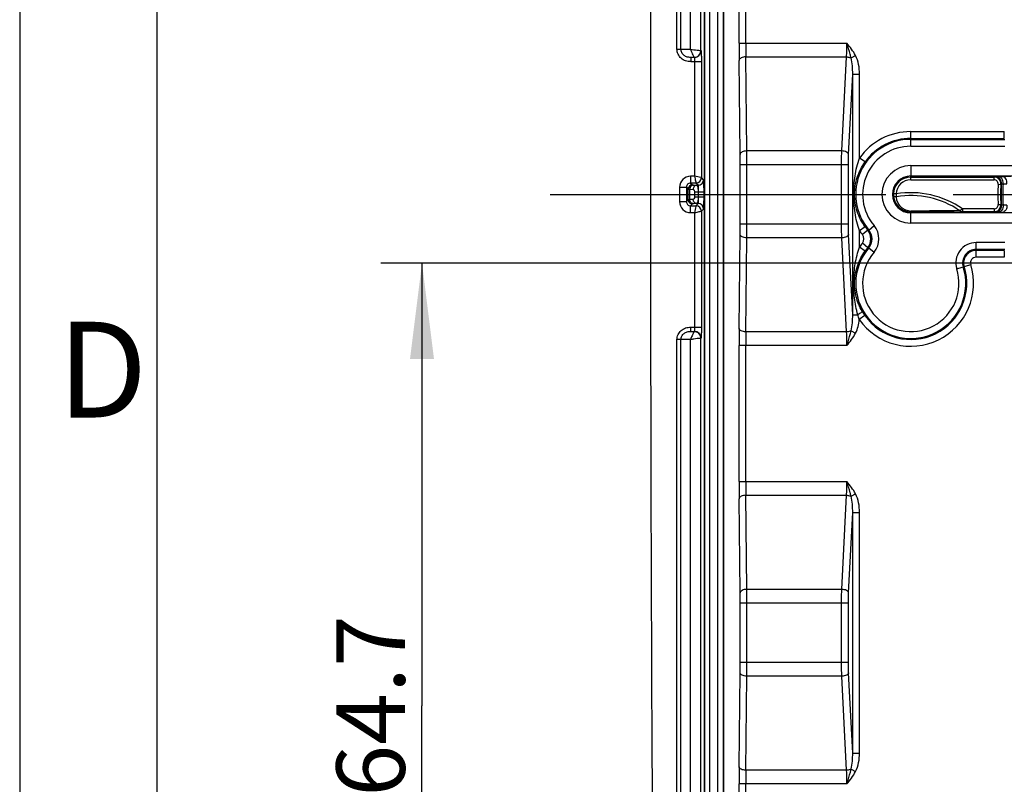
# Model space of a CAD drawing. Units: millimetres. Extents: x 0 to 594, y 0 to 420.
# Drawn here: x 0 to 36, y 167 to 195 of the extents above; entities that cross this region are included whole.
import ezdxf

# ---------------------------------------------------------------- set-up
doc = ezdxf.new("R2010")
doc.units = ezdxf.units.MM
doc.header["$LTSCALE"] = 32.67
doc.linetypes.add('CENTER', pattern=[0.6, 0.375, -0.075, 0.075, -0.075])
doc.layers.get('0').update_dxf_attribs({"linetype": 'CONTINUOUS'})
for name, color, linetype in [('2D-BEMASSUNG', 7, 'CONTINUOUS'), ('BG_STARTBEZUEGE', 7, 'CONTINUOUS'), ('FASEN', 7, 'CONTINUOUS'), ('RUNDUNGEN', 7, 'CONTINUOUS')]:
    doc.layers.add(name, color=color, linetype=linetype)
doc.styles.get("Standard").update_dxf_attribs({"font": 'txt', "width": 0.7})
doc.styles.add('TEXTSTYLE_3', font='txt', dxfattribs={"width": 0.833333})
doc.dimstyles.new('DIMSTYLE_1', dxfattribs={"dimtxt": 2.5, "dimasz": 3.5, "dimexe": 1.5, "dimexo": 0, "dimtad": 1, "dimdec": 1, "dimlfac": 2, "dimdsep": 46, "dimtxsty": 'STANDARD', "dimblk": '_FILLED', "dimblk1": '_FILLED', "dimblk2": '_FILLED', "dimcen": 0.09, "dimclrt": 5, "dimazin": 2, "dimtp": 0.3, "dimtm": 0.3, "dimtfac": 1, "dimtdec": 1, "dimtofl": 0, "dimtmove": 0, "dimatfit": 3, "dimldrblk": '_FILLED', "dimfxl": 1, "dimtolj": 1, "dimarcsym": 0})

# ---------------------------------------------------------------- blocks, each defined once
blk = doc.blocks.new('_FILLED')
at = {"color": 0, "linetype": 'BYBLOCK'}
blk.add_solid([(0, 0), (-1, 0.125), (-1, -0.125)], dxfattribs=at)
blk = doc.blocks.new('*D41')
at = {"layer": '2D-BEMASSUNG', "color": 2, "linetype": 'CONTINUOUS'}
for p, q in [((41.774, 185.796), (13.184, 185.796)), ((14.684, 185.796), (14.684, 169.631)), ((14.684, 153.467), (14.684, 169.631)), ((31.974, 153.467), (13.184, 153.467))]:
    blk.add_line(p, q, dxfattribs=at)
at = {"layer": '2D-BEMASSUNG', "color": 2, "linetype": 'CONTINUOUS', "xscale": 3.5, "yscale": 3.5, "zscale": 3.5}
for p, rotation in [((14.684, 185.796), 90), ((14.684, 153.467), 270)]:
    blk.add_blockref('_FILLED', p, dxfattribs=dict(at, rotation=rotation))
at = {"layer": '2D-BEMASSUNG', "color": 5, "linetype": 'CONTINUOUS', "insert": (11.559, 169.631), "char_height": 2.5, "width": 10.98214, "attachment_point": 2, "rotation": 90, "line_spacing_factor": 0.9}
blk.add_mtext('64.7', dxfattribs=at)

msp = doc.modelspace()

# ---------------------------------------------------------------- linework, layer by layer
at = {"color": 2, "linetype": 'CONTINUOUS'}
msp.add_line((0, 420), (0, 0), dxfattribs=at)
at = {"color": 7, "linetype": 'CONTINUOUS'}
msp.add_line((5, 415), (5, 5), dxfattribs=at)
at = {"color": 9, "linetype": 'CONTINUOUS'}
for p, q in [((25.18178, 216.85009), (25.18178, 159.75009)), ((25.47219, 216.85009), (25.47219, 159.75009))]:
    msp.add_line(p, q, dxfattribs=at)
at = {"color": 7, "linetype": 'CONTINUOUS'}
msp.add_arc((3963.17622, 188.30009), 3940.15242, 179.50010986, 180.49989014, dxfattribs=at)
at = {"layer": 'BG_STARTBEZUEGE', "color": 7, "linetype": 'CENTER'}
msp.add_line((19.3663, 188.30009), (100.76168, 188.30009), dxfattribs=at)
at = {"layer": 'FASEN', "color": 9, "linetype": 'CONTINUOUS'}
for p, q in [((32.5238, 189.35009), (32.5238, 188.97182)), ((32.5238, 187.25009), (32.5238, 187.62836))]:
    msp.add_line(p, q, dxfattribs=at)
at = {"layer": 'FASEN', "color": 7, "linetype": 'CONTINUOUS'}
for radius in [1.05, 0.67173]:
    msp.add_arc((32.5238, 188.30009), radius, 90, 270, dxfattribs=at)
at = {"layer": 'RUNDUNGEN', "color": 9, "linetype": 'CONTINUOUS'}
for p, q in [((23.99135, 193.60009), (23.99135, 216.85009)), ((24.1373, 193.60009), (24.1373, 216.85009)), ((24.48121, 193.60009), (24.48121, 216.85009)), ((24.86658, 193.55009), (24.86658, 216.85009)), ((24.9902, 159.75009), (24.9902, 216.85009)), ((25.0037, 159.75009), (25.0037, 216.85009)), ((25.67252, 216.85009), (25.67252, 159.75009)), ((25.69062, 216.85009), (25.69062, 159.75009)), ((26.25513, 193.81804), (26.25513, 198.78214)), ((26.5051, 193.81804), (26.5051, 198.78214)), ((26.25513, 193.81804), (30.19472, 193.81804)), ((23.99135, 193.60009), (24.48121, 193.60009)), ((24.86275, 193.55009), (24.8681, 193.55009)), ((30.3449, 193.28071), (30.50974, 193.36838)), ((24.49152, 193.30009), (24.49152, 193.15009)), ((24.49152, 193.15009), (24.88207, 193.15009)), ((24.63222, 193.15009), (24.63222, 188.96429)), ((24.88207, 193.15009), (24.88207, 188.91432)), ((26.29265, 189.76003), (26.25806, 193.19304)), ((26.54262, 189.88503), (26.50802, 193.31804)), ((26.50802, 193.31804), (30.18007, 193.31804)), ((30.00666, 189.88503), (30.18007, 193.31804)), ((30.25571, 189.76003), (30.40384, 192.69256)), ((30.40384, 183.90762), (30.40384, 192.69256)), ((30.40384, 192.69256), (30.65289, 192.69256)), ((30.65289, 189.62719), (30.65289, 192.69256)), ((32.5238, 190.05867), (32.5238, 190.59389)), ((32.5238, 190.59389), (35.93842, 190.59389)), ((35.93842, 190.34405), (35.93842, 190.59389)), ((32.5238, 190.34405), (35.93842, 190.34405)), ((32.5238, 190.30852), (35.95939, 190.30852)), ((30.00666, 189.88503), (26.54262, 189.88503)), ((32.5238, 190.05867), (35.95939, 190.05867)), ((30.85667, 189.48264), (30.65289, 189.62719)), ((26.29441, 187.21515), (26.29441, 189.38503)), ((30.24692, 189.38503), (26.29441, 189.38503)), ((26.54437, 187.21515), (26.54437, 189.38503)), ((29.99787, 187.21515), (29.99787, 189.38503)), ((30.24692, 187.21515), (30.24692, 189.38503)), ((24.48436, 188.96429), (24.48436, 188.71444)), ((24.63222, 188.96429), (24.48436, 188.96429)), ((24.48436, 188.71444), (24.55221, 188.64659)), ((24.68219, 188.71444), (24.48436, 188.71444)), ((24.76312, 188.63352), (24.68219, 188.71444)), ((24.963, 188.83339), (24.88207, 188.91432)), ((32.5238, 188.83233), (32.5238, 188.97182)), ((32.5238, 188.83233), (35.56539, 188.83233)), ((35.56539, 188.83233), (35.56539, 188.93232)), ((35.7197, 188.95524), (35.86052, 188.95647)), ((35.86052, 188.95647), (35.87324, 188.95657)), ((35.89585, 188.6904), (36.03663, 188.69113)), ((24.0846, 188.56454), (24.0846, 188.03565)), ((24.0846, 188.56454), (24.33445, 188.56454)), ((24.33445, 188.56454), (24.33445, 188.03565)), ((24.33445, 188.56454), (24.4023, 188.49669)), ((24.4023, 188.1035), (24.4023, 188.49669)), ((24.46117, 188.10884), (24.46117, 188.49134)), ((24.46117, 188.49134), (24.57975, 188.48361)), ((24.59341, 188.64125), (24.712, 188.63352)), ((24.6314, 188.38367), (24.6314, 188.21651)), ((24.97816, 188.38367), (24.6314, 188.38367)), ((24.76312, 188.63352), (24.712, 188.63352)), ((24.76365, 188.38367), (24.76365, 188.21651)), ((24.77828, 188.21651), (24.77828, 188.38367)), ((24.97816, 188.21651), (24.97816, 188.38367)), ((31.99191, 188.31924), (31.89198, 188.32283)), ((35.71494, 188.6708), (35.81464, 188.66312)), ((24.0846, 188.03565), (24.33445, 188.03565)), ((24.4023, 188.1035), (24.33445, 188.03565)), ((24.57975, 188.11657), (24.46117, 188.10884)), ((24.712, 187.96667), (24.59341, 187.95893)), ((24.6314, 188.21651), (24.97816, 188.21651)), ((24.68219, 187.88574), (24.76312, 187.96667)), ((24.712, 187.96667), (24.76312, 187.96667)), ((24.55221, 187.95359), (24.48436, 187.88574)), ((24.48436, 187.63589), (24.48436, 187.88574)), ((24.48436, 187.88574), (24.68219, 187.88574)), ((24.48436, 187.63589), (24.63222, 187.63589)), ((24.63222, 187.63589), (24.63222, 183.45009)), ((24.88207, 187.68586), (24.963, 187.76679)), ((24.88207, 187.68586), (24.88207, 183.45009)), ((32.5238, 187.62836), (32.5238, 187.6921)), ((34.35457, 187.66773), (34.31061, 187.66752)), ((34.41694, 187.76786), (34.41694, 187.66786)), ((35.56539, 187.76786), (34.41694, 187.76786)), ((35.56539, 187.76786), (35.56539, 187.66786)), ((35.58356, 187.65107), (35.56539, 187.66786)), ((35.58723, 187.64768), (35.58356, 187.65107)), ((35.71494, 187.92938), (35.81464, 187.93707)), ((35.83699, 187.64392), (35.7197, 187.64494)), ((35.87262, 187.64361), (35.83699, 187.64392)), ((36.03663, 187.90905), (35.89585, 187.90978)), ((30.24692, 187.21515), (26.29441, 187.21515)), ((30.85667, 187.11754), (30.65289, 186.97299)), ((30.65289, 186.37719), (30.65289, 186.97299)), ((30.95132, 186.99432), (30.7591, 186.83471)), ((30.99393, 186.99884), (31.18424, 187.16072)), ((26.25806, 183.40714), (26.29265, 186.84015)), ((26.50802, 183.28214), (26.54262, 186.71515)), ((30.00666, 186.71515), (26.54262, 186.71515)), ((30.18007, 183.28214), (30.00666, 186.71515)), ((30.40384, 183.90762), (30.25571, 186.84015)), ((34.90865, 186.00629), (34.90865, 186.54151)), ((35.95939, 186.54151), (34.90865, 186.54151)), ((30.85667, 186.23264), (30.65289, 186.37719)), ((30.95132, 186.35586), (30.7591, 186.51548)), ((30.99393, 186.35134), (31.18424, 186.18947)), ((35.95939, 186.29167), (34.90865, 186.29167)), ((35.93842, 186.25614), (34.90865, 186.25614)), ((35.93842, 186.25614), (35.93842, 186.00629)), ((35.93842, 186.00629), (34.90865, 186.00629)), ((34.20138, 185.57766), (34.71195, 185.73823)), ((30.40384, 183.90762), (30.59353, 183.90762)), ((30.84975, 183.87736), (30.64512, 183.73401)), ((24.49152, 183.30009), (24.49152, 183.45009)), ((24.49152, 183.45009), (24.88207, 183.45009)), ((30.3449, 183.31947), (30.50974, 183.2318)), ((23.99135, 159.75009), (23.99135, 183.00009)), ((24.48121, 183.00009), (23.99135, 183.00009)), ((24.1373, 159.75009), (24.1373, 183.00009)), ((24.48121, 159.75009), (24.48121, 183.00009)), ((24.8681, 183.05009), (24.86275, 183.05009)), ((24.86658, 159.75009), (24.86658, 183.05009)), ((30.18007, 183.28214), (26.50802, 183.28214)), ((26.25513, 177.81804), (26.25513, 182.78214)), ((30.19472, 182.78214), (26.25513, 182.78214)), ((26.5051, 177.81804), (26.5051, 182.78214)), ((26.25513, 177.81804), (30.19472, 177.81804)), ((26.29265, 173.76003), (26.25806, 177.19304)), ((26.54262, 173.88503), (26.50802, 177.31804)), ((26.50802, 177.31804), (30.18007, 177.31804)), ((30.00666, 173.88503), (30.18007, 177.31804)), ((30.3449, 177.28071), (30.50974, 177.36838)), ((30.25571, 173.76003), (30.40384, 176.69256)), ((30.40384, 167.90762), (30.40384, 176.69256)), ((30.40384, 176.69256), (30.65289, 176.69256)), ((30.65289, 167.90762), (30.65289, 176.69256)), ((30.00666, 173.88503), (26.54262, 173.88503)), ((26.29441, 171.21515), (26.29441, 173.38503)), ((30.24692, 173.38503), (26.29441, 173.38503)), ((26.54437, 171.21515), (26.54437, 173.38503)), ((29.99787, 171.21515), (29.99787, 173.38503)), ((30.24692, 171.21515), (30.24692, 173.38503)), ((30.24692, 171.21515), (26.29441, 171.21515)), ((26.25806, 167.40714), (26.29265, 170.84015)), ((26.50802, 167.28214), (26.54262, 170.71515)), ((30.00666, 170.71515), (26.54262, 170.71515)), ((30.18007, 167.28214), (30.00666, 170.71515)), ((30.40384, 167.90762), (30.25571, 170.84015)), ((30.40384, 167.90762), (30.65289, 167.90762)), ((30.18007, 167.28214), (26.50802, 167.28214)), ((30.3449, 167.31947), (30.50974, 167.2318)), ((26.25513, 159.75009), (26.25513, 166.78214)), ((30.19472, 166.78214), (26.25513, 166.78214)), ((26.5051, 159.95638), (26.5051, 166.78214))]:
    msp.add_line(p, q, dxfattribs=at)
at = {"layer": 'RUNDUNGEN', "color": 7, "linetype": 'CONTINUOUS'}
for p, q in [((24.61825, 193.30009), (24.49152, 193.30009)), ((32.5238, 189.35009), (36.79827, 189.35009)), ((32.5238, 188.97182), (36.76676, 188.97182)), ((32.5238, 188.93232), (35.56539, 188.93232)), ((35.87306, 188.95657), (35.89628, 188.95675)), ((35.89628, 188.95675), (35.93292, 188.95698)), ((36.76676, 187.62836), (32.5238, 187.62836)), ((35.56539, 187.66786), (34.41694, 187.66786)), ((35.7197, 187.64494), (35.63195, 187.64601)), ((36.79827, 187.25009), (32.5238, 187.25009)), ((24.49152, 183.30009), (24.61825, 183.30009))]:
    msp.add_line(p, q, dxfattribs=at)
at = {"layer": 'RUNDUNGEN', "color": 9, "linetype": 'CONTINUOUS'}
for centre, radius, start, end in [((87.10725, 193.79014), 60.85213, 179.9737332, 180.5622157), ((65.45473, 193.79574), 38.94964, 179.967202, 180.702731), ((24.61662, 193.55003), 0.24994, 270.02575, 0.011678), ((24.61806, 193.55007), 0.25004, 302.175639, 0.005943), ((24.61598, 193.54376), 0.24367, 270.026991, 279.137713), ((32.5238, 188.30009), 2.2938, 90, 144.650669), ((32.5238, 188.30009), 2.00843, 90, 220.383111), ((32.5238, 188.30009), 2.04396, 90, 144.650669), ((-12.9291, 189.38908), 39.22351, 359.99408, 0.541869), ((-43.18887, 189.39042), 69.73324, 359.9955692, 0.4063938), ((32.5238, 188.30009), 1.75858, 90, 220.383111), ((24.48427, 188.56463), 0.39967, 89.987051, 180.012909), ((24.48389, 188.565), 0.14944, 89.821215, 180.17876), ((24.68187, 188.91464), 0.20019, 270.090593, 359.909407), ((24.7628, 188.83371), 0.20019, 270.090593, 359.909407), ((32.5238, 188.30009), 0.53223, 90, 177.938528), ((44.74637, 179.01637), 13.51356, 132.669891, 132.795979), ((35.56539, 188.68233), 0.24999, 359.983501, 89.999107), ((35.56539, 188.68233), 0.14999, 355.590765, 90.001065), ((35.58718, 188.70246), 0.25004, 355.352913, 89.986741), ((35.56661, 188.68219), 0.24876, 355.602573, 0.016608), ((44.11403, 179.22295), 12.56967, 131.188628, 131.320545), ((35.8594, 188.83249), 0.12398, 83.668724, 89.482416), ((40.5238, 188.30009), 4.64438, 175.179263, 184.820737), ((24.55243, 188.49647), 0.15013, 90.084186, 179.915814), ((32.60311, 188.29777), 0.71157, 177.981841, 181.412278), ((32.5238, 185.05009), 3.31213, 55.139753, 99.241052), ((36.79536, 188.77842), 4.82534, 185.460579, 186.721994), ((40.5238, 188.30009), 4.82313, 175.591831, 184.408169), ((24.48426, 188.03555), 0.39966, 179.985947, 270.014032), ((24.48389, 188.03518), 0.14944, 179.821256, 270.178748), ((24.55243, 188.10372), 0.15013, 180.084186, 269.915814), ((24.7628, 187.76647), 0.20019, 0.090593, 89.909407), ((32.5238, 185.05009), 3.20607, 56.033368, 99.345366), ((24.68187, 187.68554), 0.20019, 0.090593, 89.909407), ((32.52402, 188.19706), 0.50496, 260.563668, 265.318215), ((32.52395, 188.19412), 0.50202, 265.298685, 269.983594), ((34.41123, 175.23768), 12.43018, 89.973661, 90.261149), ((35.56539, 187.91785), 0.14999, 269.998948, 4.409221), ((35.56537, 187.91793), 0.25007, 270.00437, 274.041655), ((35.5653, 187.91838), 0.25052, 274.050719, 284.654763), ((35.58708, 187.89794), 0.25026, 270.03466, 279.489721), ((35.56538, 187.91786), 0.25, 284.666746, 352.310659), ((35.58721, 187.89769), 0.25001, 298.399679, 4.65527), ((35.56451, 187.91788), 0.25086, 352.331559, 4.385469), ((44.11403, 197.37723), 12.56966, 228.679455, 228.811372), ((35.85941, 187.7676), 0.12389, 270.515968, 276.047451), ((-10.22071, 187.19843), 36.51512, 359.437815, 0.026236), ((-38.37059, 187.19286), 64.91496, 359.5783596, 0.0196775), ((32.5238, 188.30009), 2.2938, 215.349331, 219.705784), ((32.5238, 188.30009), 2.04396, 215.349331, 219.705784), ((29.0106, 205.48359), 18.59084, 275.99207, 276.124129), ((30.56649, 186.67509), 0.5, 320.323365, 39.676635), ((30.61394, 186.67509), 0.4992, 319.568658, 40.431342), ((30.61346, 186.67509), 0.74942, 319.608647, 40.391353), ((30.56694, 186.67509), 0.2498, 320.285722, 39.714278), ((34.90865, 185.80009), 0.74142, 90, 197.457603), ((32.5238, 185.05009), 2.00843, 139.616889, 17.457603), ((32.5238, 185.05009), 2.2938, 140.294216, 144.650669), ((32.5238, 185.05009), 1.75858, 139.616889, 17.457603), ((32.5238, 185.05009), 2.04396, 140.294216, 144.650669), ((29.0106, 167.86659), 18.59084, 83.875871, 84.00793), ((34.90865, 185.80009), 0.49157, 90, 197.457603), ((34.90865, 185.80009), 0.45604, 90, 197.457603), ((34.90865, 185.80009), 0.2062, 90, 197.457603), ((32.5238, 185.05009), 2.2938, 215.012548, 17.457603), ((32.5238, 185.05009), 2.04396, 215.012494, 17.457603), ((32.61895, 185.11752), 2.16057, 210.15933, 215.029434), ((24.61598, 183.05642), 0.24367, 80.86225, 89.973009), ((24.61662, 183.05015), 0.24994, 359.988322, 89.97425), ((91.6211, 182.78893), 65.36596, 179.4581032, 180.0059479), ((24.61807, 183.05012), 0.25003, 359.993257, 59.930191), ((68.34428, 182.78754), 41.83918, 179.322668, 180.007398), ((87.10725, 177.79014), 60.85213, 179.9737332, 180.5622157), ((65.45473, 177.79574), 38.94964, 179.967202, 180.702731), ((-12.9291, 173.38908), 39.22351, 359.99408, 0.541869), ((-43.18887, 173.39042), 69.73324, 359.9955692, 0.4063938), ((-10.22071, 171.19843), 36.51512, 359.437815, 0.026236), ((-38.37059, 171.19286), 64.91496, 359.5783596, 0.0196775), ((91.6211, 166.78893), 65.36596, 179.4581032, 180.0059479), ((68.34428, 166.78754), 41.83918, 179.322668, 180.007398)]:
    msp.add_arc(centre, radius, start, end, dxfattribs=at)
at = {"layer": 'RUNDUNGEN', "color": 7, "linetype": 'CONTINUOUS'}
for centre, radius, start, end in [((32.5238, 188.30009), 0.63223, 90, 177.938528), ((40.5238, 188.30009), 4.70295, 175.339654, 184.660346), ((36.16666, 146.38118), 42.57644, 89.981875, 90.314542), ((40.5238, 188.30009), 4.72313, 175.591831, 184.408169), ((32.5241, 188.2953), 0.63251, 181.364377, 265.471143), ((32.52391, 188.2944), 0.63159, 265.482376, 269.990395), ((32.40099, 573.3177), 385.65491, 270.0182466, 270.2837157), ((36.09474, 215.91564), 28.27289, 269.54975, 269.717763)]:
    msp.add_arc(centre, radius, start, end, dxfattribs=at)
at = {"layer": 'RUNDUNGEN', "color": 9, "linetype": 'CONTINUOUS'}
for points, knots in [([(30.18007, 193.31804), (30.18254, 193.35709), (30.1914, 193.52362), (30.19472, 193.69042), (30.19472, 193.81804)], [0, 0, 0, 0, 0.23466456, 1, 1, 1, 1]), ([(30.3449, 193.28071), (30.33428, 193.32517), (30.28815, 193.50538), (30.23573, 193.68391), (30.19472, 193.81809)], [0, 0, 0, 0, 0.24572176, 1, 1, 1, 1]), ([(24.49152, 193.15009), (24.42911, 193.15009), (24.30266, 193.16417), (24.13439, 193.25784), (24.01878, 193.41159), (23.99135, 193.53782), (23.99135, 193.60009)], [0, 0, 0, 0, 0.25031995, 0.50027824, 0.75021571, 1, 1, 1, 1]), ([(24.49152, 193.30009), (24.44859, 193.30009), (24.36139, 193.30597), (24.24145, 193.36457), (24.15741, 193.46899), (24.1373, 193.55681), (24.1373, 193.60009)], [0, 0, 0, 0, 0.24850804, 0.49872362, 0.74939816, 1, 1, 1, 1]), ([(24.48092, 193.60009), (24.4903, 193.57555), (24.52355, 193.48953), (24.56339, 193.40628), (24.59127, 193.34654)], [0, 0, 0, 0, 0.28498175, 1, 1, 1, 1]), ([(24.48121, 193.60024), (24.56222, 193.58664), (24.67399, 193.57141), (24.80124, 193.55646), (24.84713, 193.55009), (24.86275, 193.55009)], [0, 0, 0, 0, 0.64027056, 0.8782513, 1, 1, 1, 1]), ([(24.65468, 193.30318), (24.71106, 193.31224), (24.82106, 193.37389), (24.86275, 193.49251), (24.86275, 193.55009)], [0, 0, 0, 0, 0.49790644, 1, 1, 1, 1]), ([(24.8681, 193.55009), (24.86889, 193.55009), (24.86998, 193.54654), (24.87109, 193.54151), (24.87237, 193.53153), (24.87421, 193.51191), (24.87622, 193.47841), (24.87822, 193.42939), (24.87988, 193.36953), (24.8816, 193.27524), (24.88207, 193.20114), (24.88207, 193.15009)], [0, 0, 0, 0, 0.00590031, 0.02064524, 0.04464454, 0.07777694, 0.17012331, 0.294272, 0.44551838, 0.61802702, 1, 1, 1, 1]), ([(30.65289, 192.69256), (30.65289, 192.80858), (30.63295, 193.0405), (30.56411, 193.26613), (30.50974, 193.36838)], [0, 0, 0, 0, 0.50044854, 1, 1, 1, 1]), ([(24.59127, 193.34654), (24.59437, 193.3399), (24.59974, 193.32851), (24.60683, 193.31341), (24.61151, 193.30525), (24.61461, 193.30009), (24.6161, 193.30009)], [0, 0, 0, 0, 0.41525379, 0.72231308, 0.91602497, 1, 1, 1, 1]), ([(24.61825, 193.30009), (24.61957, 193.30009), (24.6221, 193.29526), (24.624, 193.28736), (24.62641, 193.27324), (24.62924, 193.24644), (24.63162, 193.20465), (24.63222, 193.16927), (24.63222, 193.15009)], [0, 0, 0, 0, 0.02603038, 0.08460746, 0.17695245, 0.30031891, 0.62130966, 1, 1, 1, 1]), ([(26.50802, 193.31804), (26.47624, 193.3178), (26.41523, 193.31103), (26.32377, 193.28436), (26.25922, 193.23139), (26.25806, 193.19304)], [0, 0, 0, 0, 0.32258102, 0.61048953, 1, 1, 1, 1]), ([(30.18007, 193.31804), (30.19503, 193.31747), (30.25132, 193.31277), (30.30739, 193.29862), (30.3449, 193.28071)], [0, 0, 0, 0, 0.26476603, 1, 1, 1, 1]), ([(30.40384, 192.69256), (30.40597, 192.79127), (30.40062, 192.98882), (30.37206, 193.18574), (30.3449, 193.28071)], [0, 0, 0, 0, 0.49990841, 1, 1, 1, 1]), ([(26.54262, 189.88503), (26.51084, 189.88479), (26.44983, 189.87801), (26.35837, 189.85135), (26.29381, 189.79838), (26.29265, 189.76003)], [0, 0, 0, 0, 0.32258105, 0.61048956, 1, 1, 1, 1]), ([(29.99787, 189.38503), (29.99787, 189.42853), (29.9986, 189.59523), (30.002, 189.76192), (30.00666, 189.88503)], [0, 0, 0, 0, 0.26097374, 1, 1, 1, 1]), ([(30.25571, 189.76003), (30.24994, 189.79839), (30.18632, 189.84698), (30.0963, 189.87594), (30.03731, 189.88387), (30.00666, 189.88503)], [0, 0, 0, 0, 0.39893875, 0.68457998, 1, 1, 1, 1]), ([(30.24692, 189.38503), (30.24692, 189.41766), (30.24765, 189.5427), (30.25105, 189.66774), (30.25571, 189.76003)], [0, 0, 0, 0, 0.26097296, 1, 1, 1, 1]), ([(30.65289, 186.97299), (30.57772, 187.18493), (30.47183, 187.62511), (30.41976, 188.30014), (30.47185, 188.97515), (30.57773, 189.41527), (30.65289, 189.62719)], [0, 0, 0, 0, 0.25001359, 0.50002739, 0.75001548, 1, 1, 1, 1]), ([(30.85667, 187.11754), (30.73493, 187.28917), (30.5411, 187.6695), (30.43634, 188.30026), (30.5412, 188.93092), (30.73498, 189.31108), (30.85667, 189.48264)], [0, 0, 0, 0, 0.25077132, 0.50010038, 0.74932575, 1, 1, 1, 1]), ([(24.88207, 188.91432), (24.87481, 188.91582), (24.79148, 188.93224), (24.70812, 188.94852), (24.63222, 188.96429)], [0, 0, 0, 0, 0.08726841, 1, 1, 1, 1]), ([(24.63222, 188.96429), (24.63865, 188.93337), (24.65489, 188.85), (24.67171, 188.76675), (24.68219, 188.71444)], [0, 0, 0, 0, 0.37189838, 1, 1, 1, 1]), ([(24.97816, 188.38367), (24.97816, 188.43988), (24.97768, 188.5216), (24.97577, 188.62576), (24.9741, 188.69254), (24.97158, 188.74758), (24.97002, 188.7903), (24.96587, 188.81599), (24.96574, 188.83064), (24.963, 188.83339)], [0, 0, 0, 0, 0.3743531, 0.54420023, 0.6941209, 0.81856652, 0.91302767, 0.9741283, 1, 1, 1, 1]), ([(35.58723, 188.9525), (35.58787, 188.95308), (35.59143, 188.95259), (35.59779, 188.9536), (35.60891, 188.95357), (35.6313, 188.95431), (35.6688, 188.9547), (35.70117, 188.95508), (35.7197, 188.95524)], [0, 0, 0, 0, 0.01944217, 0.07063642, 0.15320782, 0.26643881, 0.58045353, 1, 1, 1, 1]), ([(35.89585, 188.6904), (35.89711, 188.72382), (35.89046, 188.78924), (35.85436, 188.87563), (35.7961, 188.93809), (35.74395, 188.95503), (35.7197, 188.95524)], [0, 0, 0, 0, 0.28730082, 0.55580513, 0.79168757, 1, 1, 1, 1]), ([(35.8364, 188.6822), (35.83709, 188.68348), (35.84393, 188.68288), (35.8541, 188.68596), (35.87328, 188.68749), (35.88756, 188.68945), (35.89585, 188.6904)], [0, 0, 0, 0, 0.07275768, 0.26956832, 0.58310204, 1, 1, 1, 1]), ([(36.03663, 188.69113), (36.03788, 188.72316), (36.03194, 188.78601), (35.99886, 188.86994), (35.94526, 188.93258), (35.8965, 188.95312), (35.87308, 188.95572)], [0, 0, 0, 0, 0.28495162, 0.55294904, 0.79052151, 1, 1, 1, 1]), ([(24.4023, 188.49669), (24.40378, 188.49565), (24.40981, 188.49513), (24.42117, 188.49352), (24.43921, 188.49249), (24.45316, 188.49171), (24.46117, 188.49134)], [0, 0, 0, 0, 0.09150429, 0.28990846, 0.59407095, 1, 1, 1, 1]), ([(24.59341, 188.64125), (24.55909, 188.64061), (24.48666, 188.60347), (24.46171, 188.52878), (24.46117, 188.49134)], [0, 0, 0, 0, 0.47835644, 1, 1, 1, 1]), ([(24.55221, 188.64659), (24.55313, 188.64567), (24.55747, 188.64494), (24.57077, 188.64255), (24.58361, 188.64189), (24.59341, 188.64125)], [0, 0, 0, 0, 0.09402702, 0.29265706, 1, 1, 1, 1]), ([(24.712, 188.63352), (24.67767, 188.63288), (24.60525, 188.59573), (24.58029, 188.52104), (24.57975, 188.48361)], [0, 0, 0, 0, 0.47835665, 1, 1, 1, 1]), ([(24.57975, 188.48361), (24.58654, 188.48316), (24.60672, 188.47353), (24.62649, 188.43618), (24.6314, 188.40289), (24.6314, 188.38367)], [0, 0, 0, 0, 0.16960524, 0.52087625, 1, 1, 1, 1]), ([(24.712, 188.63352), (24.72149, 188.63197), (24.7384, 188.60247), (24.75094, 188.55167), (24.76156, 188.47337), (24.76365, 188.41522), (24.76365, 188.38367)], [0, 0, 0, 0, 0.11055462, 0.32757344, 0.63735562, 1, 1, 1, 1]), ([(24.77828, 188.38367), (24.77828, 188.41491), (24.77778, 188.46035), (24.77592, 188.51823), (24.77415, 188.55535), (24.77187, 188.58587), (24.7697, 188.60976), (24.76672, 188.62385), (24.76513, 188.63239), (24.76312, 188.63352)], [0, 0, 0, 0, 0.3733133, 0.54268457, 0.6922068, 0.81639906, 0.9108569, 0.97241745, 1, 1, 1, 1]), ([(24.46117, 188.10884), (24.45316, 188.10847), (24.43922, 188.10769), (24.42117, 188.10666), (24.40981, 188.10505), (24.40378, 188.10453), (24.4023, 188.1035)], [0, 0, 0, 0, 0.40597057, 0.71001747, 0.90848171, 1, 1, 1, 1]), ([(24.59341, 187.95893), (24.55909, 187.95957), (24.48666, 187.99672), (24.46171, 188.0714), (24.46117, 188.10884)], [0, 0, 0, 0, 0.47835645, 1, 1, 1, 1]), ([(24.59341, 187.95893), (24.58361, 187.95829), (24.57077, 187.95763), (24.55747, 187.95524), (24.55313, 187.95451), (24.55221, 187.95359)], [0, 0, 0, 0, 0.70726857, 0.90595834, 1, 1, 1, 1]), ([(24.6314, 188.21651), (24.6314, 188.20324), (24.62848, 188.16685), (24.60526, 188.11825), (24.57975, 188.11657)], [0, 0, 0, 0, 0.34176111, 1, 1, 1, 1]), ([(24.712, 187.96667), (24.67767, 187.96731), (24.60525, 188.00445), (24.58029, 188.07914), (24.57975, 188.11657)], [0, 0, 0, 0, 0.47835644, 1, 1, 1, 1]), ([(24.76365, 188.21651), (24.76366, 188.18497), (24.76157, 188.12683), (24.75092, 188.04854), (24.73842, 187.99771), (24.72149, 187.96822), (24.712, 187.96667)], [0, 0, 0, 0, 0.36256342, 0.6723203, 0.88939952, 1, 1, 1, 1]), ([(24.76312, 187.96667), (24.76513, 187.96779), (24.76672, 187.97633), (24.7697, 187.99042), (24.77187, 188.0143), (24.77415, 188.04482), (24.77592, 188.08194), (24.77778, 188.13982), (24.77828, 188.18526), (24.77828, 188.21651)], [0, 0, 0, 0, 0.02756778, 0.08909723, 0.18355375, 0.30775973, 0.45727802, 0.62665627, 1, 1, 1, 1]), ([(24.963, 187.76679), (24.96574, 187.76954), (24.96587, 187.78419), (24.97002, 187.80987), (24.97158, 187.85258), (24.9741, 187.90762), (24.97577, 187.9744), (24.97768, 188.07857), (24.97816, 188.1603), (24.97816, 188.21651)], [0, 0, 0, 0, 0.02585307, 0.08692622, 0.18138484, 0.30584403, 0.45576104, 0.62561539, 1, 1, 1, 1]), ([(32.00319, 188.2136), (31.97712, 188.21118), (31.9279, 188.21715), (31.89258, 188.25978), (31.89176, 188.28024)], [0, 0, 0, 0, 0.56122755, 1, 1, 1, 1]), ([(32.44123, 187.69893), (32.37157, 187.71052), (32.24465, 187.76077), (32.10584, 187.89287), (32.02445, 188.04767), (32.0046, 188.15888), (32.00319, 188.2136)], [0, 0, 0, 0, 0.29082524, 0.54294944, 0.77454388, 1, 1, 1, 1]), ([(24.68219, 187.88574), (24.6807, 187.87848), (24.66428, 187.79515), (24.648, 187.71179), (24.63222, 187.63589)], [0, 0, 0, 0, 0.08726841, 1, 1, 1, 1]), ([(24.63222, 187.63589), (24.66315, 187.64232), (24.74651, 187.65856), (24.82976, 187.67537), (24.88207, 187.68586)], [0, 0, 0, 0, 0.37189838, 1, 1, 1, 1]), ([(34.31506, 187.70908), (34.17484, 187.70697), (33.57779, 187.69817), (32.98068, 187.6921), (32.5238, 187.6921)], [0, 0, 0, 0, 0.23486247, 1, 1, 1, 1]), ([(34.41694, 187.76786), (34.40768, 187.76261), (34.37362, 187.7432), (34.33973, 187.72348), (34.31506, 187.70908)], [0, 0, 0, 0, 0.27153321, 1, 1, 1, 1]), ([(34.31506, 187.70908), (34.31686, 187.70409), (34.32352, 187.68843), (34.33557, 187.6729), (34.34695, 187.66907)], [0, 0, 0, 0, 0.30634237, 1, 1, 1, 1]), ([(35.63195, 187.64601), (35.62561, 187.64613), (35.61473, 187.64651), (35.60059, 187.64638), (35.59255, 187.64768), (35.58803, 187.64695), (35.58723, 187.64768)], [0, 0, 0, 0, 0.42497838, 0.73564334, 0.92796687, 1, 1, 1, 1]), ([(35.82517, 187.69547), (35.81784, 187.68766), (35.78872, 187.66091), (35.74856, 187.64519), (35.7197, 187.64494)], [0, 0, 0, 0, 0.27068582, 1, 1, 1, 1]), ([(35.89585, 187.90978), (35.89662, 187.88939), (35.89306, 187.81346), (35.86335, 187.73618), (35.82517, 187.69547)], [0, 0, 0, 0, 0.2677019, 1, 1, 1, 1]), ([(35.89585, 187.90978), (35.88756, 187.91074), (35.87328, 187.9127), (35.8541, 187.91421), (35.84394, 187.91731), (35.83708, 187.9167), (35.8364, 187.91798)], [0, 0, 0, 0, 0.41709868, 0.73036027, 0.92723993, 1, 1, 1, 1]), ([(36.03663, 187.90905), (36.03789, 187.87695), (36.03191, 187.81397), (35.99868, 187.7299), (35.94487, 187.66727), (35.89593, 187.64688), (35.87246, 187.6444)], [0, 0, 0, 0, 0.28506923, 0.55309773, 0.79059023, 1, 1, 1, 1]), ([(30.00666, 186.71515), (30.00518, 186.75423), (29.99986, 186.92085), (29.99787, 187.08756), (29.99787, 187.21515)], [0, 0, 0, 0, 0.23458431, 1, 1, 1, 1]), ([(30.25571, 186.84015), (30.25423, 186.86945), (30.24891, 186.99438), (30.24692, 187.11945), (30.24692, 187.21515)], [0, 0, 0, 0, 0.23460054, 1, 1, 1, 1]), ([(26.54262, 186.71515), (26.51084, 186.71539), (26.44983, 186.72217), (26.35837, 186.74884), (26.29381, 186.8018), (26.29265, 186.84015)], [0, 0, 0, 0, 0.3225811, 0.61048963, 1, 1, 1, 1]), ([(30.25571, 186.84015), (30.24994, 186.80179), (30.18632, 186.7532), (30.0963, 186.72424), (30.03731, 186.71632), (30.00666, 186.71515)], [0, 0, 0, 0, 0.39893872, 0.68457996, 1, 1, 1, 1]), ([(30.59353, 183.90762), (30.53552, 184.10781), (30.45438, 184.51956), (30.4232, 185.14698), (30.482, 185.77281), (30.58308, 186.18034), (30.65289, 186.37719)], [0, 0, 0, 0, 0.24958916, 0.50008718, 0.74987745, 1, 1, 1, 1]), ([(30.75085, 184.03204), (30.6542, 184.19849), (30.50422, 184.56198), (30.44388, 185.14742), (30.56196, 185.72571), (30.744, 186.0738), (30.85667, 186.23264)], [0, 0, 0, 0, 0.24849346, 0.50020104, 0.74857686, 1, 1, 1, 1]), ([(30.75085, 184.03204), (30.75141, 184.02977), (30.74841, 184.02313), (30.73527, 184.00761), (30.70434, 183.9818), (30.65491, 183.94639), (30.61542, 183.92108), (30.59353, 183.90762)], [0, 0, 0, 0, 0.03451029, 0.09661793, 0.30817075, 0.62011981, 1, 1, 1, 1]), ([(30.3449, 183.31947), (30.37207, 183.41443), (30.40062, 183.61136), (30.40597, 183.80891), (30.40384, 183.90762)], [0, 0, 0, 0, 0.50007805, 1, 1, 1, 1]), ([(30.50974, 183.2318), (30.55061, 183.30865), (30.60933, 183.47472), (30.63724, 183.64722), (30.64512, 183.73401)], [0, 0, 0, 0, 0.4997114, 1, 1, 1, 1]), ([(23.99135, 183.00009), (23.99136, 183.06239), (24.0188, 183.18864), (24.13445, 183.3424), (24.30272, 183.43602), (24.42913, 183.45009), (24.49152, 183.45009)], [0, 0, 0, 0, 0.24989092, 0.49983534, 0.74978145, 1, 1, 1, 1]), ([(24.1373, 183.00009), (24.1373, 183.04339), (24.15742, 183.13124), (24.2415, 183.23564), (24.36143, 183.29423), (24.44861, 183.30009), (24.49152, 183.30009)], [0, 0, 0, 0, 0.25071204, 0.50139327, 0.75159603, 1, 1, 1, 1]), ([(24.6161, 183.30009), (24.61462, 183.30009), (24.61152, 183.29495), (24.60686, 183.28681), (24.59977, 183.27176), (24.59442, 183.2604), (24.59133, 183.25377)], [0, 0, 0, 0, 0.08397633, 0.27763847, 0.58470276, 1, 1, 1, 1]), ([(24.63222, 183.45009), (24.63222, 183.43091), (24.63162, 183.39552), (24.62924, 183.35373), (24.62642, 183.32693), (24.62399, 183.31281), (24.6221, 183.30491), (24.61957, 183.30009), (24.61825, 183.30009)], [0, 0, 0, 0, 0.37878501, 0.69982373, 0.8231436, 0.91543451, 0.97396575, 1, 1, 1, 1]), ([(24.65468, 183.297), (24.71106, 183.28794), (24.82106, 183.22629), (24.86275, 183.10768), (24.86275, 183.05009)], [0, 0, 0, 0, 0.49790645, 1, 1, 1, 1]), ([(24.88207, 183.45009), (24.88207, 183.39903), (24.8816, 183.32491), (24.87988, 183.2306), (24.87822, 183.17074), (24.87622, 183.12173), (24.87421, 183.08825), (24.87237, 183.06864), (24.87109, 183.05867), (24.86999, 183.05364), (24.86889, 183.05009), (24.8681, 183.05009)], [0, 0, 0, 0, 0.38207001, 0.55462264, 0.70587383, 0.82997627, 0.92226245, 0.95536275, 0.97935854, 0.99410216, 1, 1, 1, 1]), ([(26.50802, 183.28214), (26.47624, 183.28238), (26.41523, 183.28916), (26.32377, 183.31582), (26.25922, 183.36879), (26.25806, 183.40714)], [0, 0, 0, 0, 0.32258105, 0.61048956, 1, 1, 1, 1]), ([(30.3449, 183.31947), (30.33313, 183.31385), (30.28046, 183.29296), (30.22355, 183.28379), (30.18007, 183.28214)], [0, 0, 0, 0, 0.23064215, 1, 1, 1, 1]), ([(30.19472, 182.78214), (30.20854, 182.82719), (30.26193, 183.00534), (30.31262, 183.18441), (30.3449, 183.31947)], [0, 0, 0, 0, 0.25337809, 1, 1, 1, 1]), ([(24.59133, 183.25377), (24.57415, 183.21692), (24.53466, 183.13349), (24.4997, 183.04804), (24.48055, 183.00009)], [0, 0, 0, 0, 0.44056644, 1, 1, 1, 1]), ([(24.86275, 183.05009), (24.84714, 183.05009), (24.80127, 183.04369), (24.71593, 183.03392), (24.6043, 183.01811), (24.52285, 183.0071), (24.48121, 182.99975)], [0, 0, 0, 0, 0.12165173, 0.35952522, 0.6704683, 1, 1, 1, 1]), ([(30.19472, 182.78214), (30.19472, 182.82567), (30.19351, 182.99242), (30.18784, 183.15916), (30.18007, 183.28214)], [0, 0, 0, 0, 0.26104975, 1, 1, 1, 1]), ([(30.18007, 177.31804), (30.18254, 177.35709), (30.1914, 177.52362), (30.19472, 177.69042), (30.19472, 177.81804)], [0, 0, 0, 0, 0.23466456, 1, 1, 1, 1]), ([(30.3449, 177.28071), (30.33428, 177.32517), (30.28815, 177.50538), (30.23573, 177.68391), (30.19472, 177.81809)], [0, 0, 0, 0, 0.24572176, 1, 1, 1, 1]), ([(26.50802, 177.31804), (26.47624, 177.3178), (26.41523, 177.31103), (26.32377, 177.28436), (26.25922, 177.23139), (26.25806, 177.19304)], [0, 0, 0, 0, 0.32258102, 0.61048953, 1, 1, 1, 1]), ([(30.18007, 177.31804), (30.19503, 177.31747), (30.25132, 177.31277), (30.30739, 177.29862), (30.3449, 177.28071)], [0, 0, 0, 0, 0.26476603, 1, 1, 1, 1]), ([(30.40384, 176.69256), (30.40597, 176.79127), (30.40062, 176.98882), (30.37206, 177.18574), (30.3449, 177.28071)], [0, 0, 0, 0, 0.49990841, 1, 1, 1, 1]), ([(30.65289, 176.69256), (30.65289, 176.80858), (30.63295, 177.0405), (30.56411, 177.26613), (30.50974, 177.36838)], [0, 0, 0, 0, 0.50044854, 1, 1, 1, 1]), ([(26.54262, 173.88503), (26.51084, 173.88479), (26.44983, 173.87801), (26.35837, 173.85135), (26.29381, 173.79838), (26.29265, 173.76003)], [0, 0, 0, 0, 0.32258105, 0.61048956, 1, 1, 1, 1]), ([(29.99787, 173.38503), (29.99787, 173.42853), (29.9986, 173.59523), (30.002, 173.76192), (30.00666, 173.88503)], [0, 0, 0, 0, 0.26097374, 1, 1, 1, 1]), ([(30.25571, 173.76003), (30.24994, 173.79839), (30.18632, 173.84698), (30.0963, 173.87594), (30.03731, 173.88387), (30.00666, 173.88503)], [0, 0, 0, 0, 0.39893875, 0.68457998, 1, 1, 1, 1]), ([(30.24692, 173.38503), (30.24692, 173.41766), (30.24765, 173.5427), (30.25105, 173.66774), (30.25571, 173.76003)], [0, 0, 0, 0, 0.26097296, 1, 1, 1, 1]), ([(30.00666, 170.71515), (30.00518, 170.75423), (29.99986, 170.92085), (29.99787, 171.08756), (29.99787, 171.21515)], [0, 0, 0, 0, 0.23458431, 1, 1, 1, 1]), ([(30.25571, 170.84015), (30.25423, 170.86945), (30.24891, 170.99438), (30.24692, 171.11945), (30.24692, 171.21515)], [0, 0, 0, 0, 0.23460054, 1, 1, 1, 1]), ([(26.54262, 170.71515), (26.51084, 170.71539), (26.44983, 170.72217), (26.35837, 170.74884), (26.29381, 170.8018), (26.29265, 170.84015)], [0, 0, 0, 0, 0.3225811, 0.61048963, 1, 1, 1, 1]), ([(30.25571, 170.84015), (30.24994, 170.80179), (30.18632, 170.7532), (30.0963, 170.72424), (30.03731, 170.71632), (30.00666, 170.71515)], [0, 0, 0, 0, 0.39893872, 0.68457996, 1, 1, 1, 1]), ([(30.3449, 167.31947), (30.37207, 167.41443), (30.40062, 167.61136), (30.40597, 167.80891), (30.40384, 167.90762)], [0, 0, 0, 0, 0.50007805, 1, 1, 1, 1]), ([(30.50974, 167.2318), (30.56411, 167.33405), (30.63295, 167.55968), (30.65289, 167.79159), (30.65289, 167.90762)], [0, 0, 0, 0, 0.49951544, 1, 1, 1, 1]), ([(26.50802, 167.28214), (26.47624, 167.28238), (26.41523, 167.28916), (26.32377, 167.31582), (26.25922, 167.36879), (26.25806, 167.40714)], [0, 0, 0, 0, 0.32258105, 0.61048956, 1, 1, 1, 1]), ([(30.3449, 167.31947), (30.33313, 167.31385), (30.28046, 167.29296), (30.22355, 167.28379), (30.18007, 167.28214)], [0, 0, 0, 0, 0.23064215, 1, 1, 1, 1]), ([(30.19472, 166.78214), (30.19472, 166.82567), (30.19351, 166.99242), (30.18784, 167.15916), (30.18007, 167.28214)], [0, 0, 0, 0, 0.26104975, 1, 1, 1, 1]), ([(30.19472, 166.78214), (30.20854, 166.82719), (30.26193, 167.00534), (30.31262, 167.18441), (30.3449, 167.31947)], [0, 0, 0, 0, 0.25337809, 1, 1, 1, 1])]:
    msp.add_open_spline(points, degree=3, knots=knots, dxfattribs=at)
for points in [[(30.50974, 193.36838), (30.4238, 193.52995), (30.31047, 193.67629), (30.19472, 193.81804)], [(34.34695, 187.66907), (34.34939, 187.66825), (34.35199, 187.66777), (34.35457, 187.66773)], [(35.70612, 187.67777), (35.68201, 187.66473), (35.65538, 187.65562), (35.62834, 187.6511)], [(30.64512, 183.734), (30.62675, 183.79152), (30.60986, 183.8495), (30.59353, 183.90762)], [(30.19472, 182.78214), (30.3106, 182.92379), (30.42379, 183.07023), (30.50974, 183.2318)], [(30.50974, 177.36838), (30.4238, 177.52995), (30.31047, 177.67629), (30.19472, 177.81804)], [(30.19472, 166.78214), (30.3106, 166.92379), (30.42379, 167.07023), (30.50974, 167.2318)]]:
    msp.add_open_spline(points, degree=3, dxfattribs=at)
at = {"layer": 'RUNDUNGEN', "color": 7, "linetype": 'CONTINUOUS'}
for points in [[(24.61825, 193.30009), (24.66438, 193.30009), (24.71217, 193.31387), (24.75121, 193.33843)], [(24.61825, 183.30009), (24.66143, 183.30009), (24.70598, 183.28812), (24.74335, 183.2665)]]:
    msp.add_open_spline(points, degree=3, dxfattribs=at)

# ---------------------------------------------------------------- texts
at = {"color": 5, "linetype": 'CONTINUOUS', "insert": (1.37997, 183.6498), "char_height": 3.493164, "width": 4.7407226, "attachment_point": 1, "line_spacing_factor": 0.9, "style": 'TEXTSTYLE_3'}
msp.add_mtext('\\Q0.000018724;D', dxfattribs=at)

# ---------------------------------------------------------------- dimensions: what is measured, and where the dimension line sits
at = {"layer": '2D-BEMASSUNG', "color": 2, "linetype": 'CONTINUOUS'}
dim = msp.add_linear_dim(base=(14.68364, 153.46691), p1=(41.7738, 185.79575), p2=(31.9738, 153.46691), angle=270, dimstyle='DIMSTYLE_1', dxfattribs=at)
dim.commit()
dim.dimension.update_dxf_attribs({"geometry": '*D41', "text_midpoint": (14.68364, 169.27418), "dimtype": 160})

doc.saveas('drawing.dxf')
